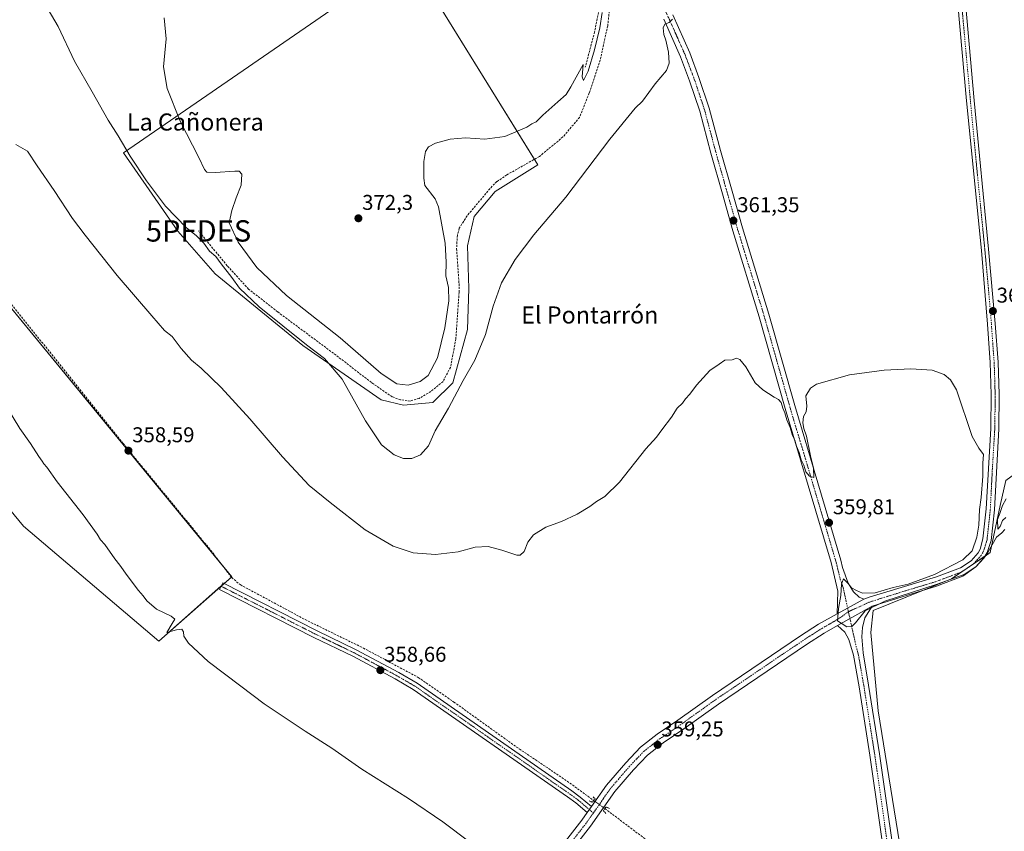
# Model space of a CAD drawing. Units: metres. Extents: x 611340 to 614804, y 4699248 to 4701617.
# Drawn here: x 611974 to 612434, y 4700760 to 4701140 of the extents above; entities that cross this region are included whole.
import ezdxf
from ezdxf.enums import TextEntityAlignment as Align

# ---------------------------------------------------------------- set-up
doc = ezdxf.new("R2010")
doc.units = ezdxf.units.M
doc.header["$MEASUREMENT"] = 0
for name, pattern in [('TRAZO_Y_PUNTO', [1, 0.5, -0.25, 0, -0.25]), ('TRAZOS2', [0.375, 0.25, -0.125]), ('TRAZOSX2', [1.5, 1, -0.5])]:
    doc.linetypes.add(name, pattern=pattern)
doc.layers.get('0').update_dxf_attribs({"lineweight": 5})
for name, color, linetype, lineweight in [('Camino', 19, 'Continuous', 0), ('Camino Cxs', 19, 'Continuous', 0), ('Camino eje', 39, 'TRAZO_Y_PUNTO', 13), ('Carátula', 7, 'Continuous', 5), ('Corriente artificial lineal', 5, 'TRAZOSX2', 13), ('Corriente artificial lineal oculto', 135, 'TRAZO_Y_PUNTO', 13), ('Cultivos herbáceos CxS', 92, 'Continuous', 0), ('Cultivos leñosos', 92, 'Continuous', 0), ('Cultivos leñosos CxS', 92, 'Continuous', 0), ('Curva de nivel normal', 36, 'Continuous', 0), ('Pista no pavimentada', 254, 'Continuous', 13), ('Pista no pavimentada Cxs', 254, 'Continuous', 0), ('Pista pavimentada eje', 135, 'TRAZO_Y_PUNTO', 0), ('Puente lineal', 2, 'TRAZOS2', 0), ('Punto de cota en terreno', 7, 'Continuous', 0), ('Punto fluvial desagüe desconocido', 7, 'Continuous', 0), ('Rótulo de punto de cota en terreno', 19, 'Continuous', 0), ('Senda', 19, 'TRAZOSX2', 0), ('Texto cartográfico', 19, 'Continuous', 0)]:
    doc.layers.add(name, color=color, linetype=linetype, lineweight=lineweight)
doc.styles.add('Arial', font='txt', dxfattribs={"height": 0.2})

# ---------------------------------------------------------------- blocks, each defined once
blk = doc.blocks.new('*U155')
at = {"layer": 'Cultivos herbáceos CxS', "color": 92, "linetype": 'Continuous', "lineweight": 0}
for points in [[(611353.87, 4700716.08, 371.96), (611340.38, 4701561.58, 373.09), (612235.52, 4701576.09, 366.84), (612287.2, 4701557.97, 365.92), (612287.2, 4701576.92, 365.71), (612441.71, 4701579.43, 364.22), (612441.71, 4701579.43, 364.22), (612447.4, 4701510.53, 363.51), (612465.97, 4701285.6, 362.22), (612474.72, 4701179.63, 361.64), (612492.47, 4700964.8, 360.7), (612489.55, 4700963.98, 360.37), (612434.88, 4700924.22, 360.04), (612432.32, 4700912.47, 360.03), (612427.62, 4700890.41, 359.85), (612409.44, 4700878.15, 359.87), (612372.83, 4700863.28, 359.46), (612371.68, 4700852.98, 359.25), (612375.12, 4700816.38, 359.2), (612391.13, 4700717.99, 358.71)], [(611961.32, 4700919.58, 363.66), (611975.25, 4700902.85, 363.13), (612038.57, 4700848.93, 360.71), (612072.75, 4700879.1, 358.13), (611923.18, 4701061.1, 359.63)]]:
    blk.add_polyline3d(points, dxfattribs=at)
blk.add_polyline3d([(612215.92, 4701071.78, 366.76), (612155.66, 4701169.32, 372.15), (612022.09, 4701077.38, 364.3), (612047.56, 4701040.72, 364.02), (612064.95, 4701020.84, 363.42), (612105.96, 4700987.29, 364.38), (612142.61, 4700961.82, 366.49), (612153.17, 4700959.34, 367.08), (612166.84, 4700960.58, 365.97), (612176.16, 4700969.9, 365.29), (612182.99, 4700994.75, 365.66), (612183.61, 4701014.01, 366.09), (612182.99, 4701033.89, 366.44), (612186.1, 4701047.55, 366.73), (612196.04, 4701059.36, 367.05), (612215.92, 4701071.78, 366.76)], close=True, dxfattribs=at)
blk = doc.blocks.new('5PFDES')
blk.add_text('5PFDES', height=10).set_placement((0, 0), align=Align.MIDDLE_CENTER)
blk = doc.blocks.new('*U160')
at = {"layer": 'Curva de nivel normal', "color": 36, "linetype": 'Continuous', "lineweight": 0}
for points in [[(612184.08, 4700754.96, 360), (612171.49, 4700764.51, 360), (612155.48, 4700775.38, 360), (612133.55, 4700789.2, 360), (612119.6, 4700798.96, 360), (612107.18, 4700806.88, 360), (612087.94, 4700819.75, 360), (612076.94, 4700827.96, 360), (612061.7, 4700839.46, 360), (612052.45, 4700848.03, 360), (612050.34, 4700851.3, 360), (612050.16, 4700853.31, 360), (612049.46, 4700854.61, 360), (612046.85, 4700854.34, 360), (612042.41, 4700853.12, 360), (612044.92, 4700857.32, 360), (612046.07, 4700859.33, 360), (612044.38, 4700860.74, 360), (612037.55, 4700864.03, 360), (612032.99, 4700867.93, 360), (612031.32, 4700870.25, 360), (612029.17, 4700872.65, 360), (612023.82, 4700879.64, 360), (612020.46, 4700884.61, 360), (612018.05, 4700887.53, 360), (612013.34, 4700894.16, 360), (612011.3, 4700896.46, 360), (612009.86, 4700899, 360), (612003.3, 4700908.11, 360), (611991.05, 4700923.52, 360), (611986.23, 4700930.37, 360), (611984.83, 4700931.97, 360), (611984.1, 4700933.24, 360), (611982.52, 4700935.33, 360), (611978.67, 4700941.48, 360), (611973.67, 4700948.48, 360), (611967.31, 4700958.78, 360)], [(611971.8, 4701081.25, 360), (611977.12, 4701078.12, 360), (611981.72, 4701071.29, 360), (611989.72, 4701059.79, 360), (611998.2, 4701046.68, 360), (612004.13, 4701038.89, 360), (612019.14, 4701020.04, 360), (612035.43, 4701001.14, 360), (612041.26, 4700994.28, 360), (612044.85, 4700991.47, 360), (612049.05, 4700985.91, 360), (612054, 4700980.44, 360), (612058.41, 4700976.76, 360), (612067.87, 4700967.64, 360), (612081.22, 4700953.03, 360), (612096.46, 4700935.14, 360), (612108.93, 4700921.88, 360), (612118.86, 4700913.88, 360), (612135.14, 4700901.03, 360), (612148.33, 4700893.4, 360), (612157.64, 4700890.38, 360), (612168.11, 4700889.6, 360), (612178.63, 4700890.81, 360), (612186.7, 4700892.91, 360), (612192.66, 4700893.32, 360), (612199.13, 4700891.63, 360), (612206.18, 4700889.24, 360), (612207.72, 4700889.27, 360), (612209.55, 4700890.86, 360), (612211.24, 4700895.27, 360), (612213.86, 4700898.76, 360), (612219.71, 4700902.31, 360), (612227.08, 4700904.95, 360), (612234.35, 4700908.36, 360), (612240.36, 4700911.97, 360), (612243.47, 4700914.3, 360), (612247.34, 4700916.63, 360), (612254.22, 4700923.3, 360), (612266.56, 4700938.97, 360), (612271.55, 4700944.43, 360), (612273.92, 4700947.81, 360), (612278.44, 4700953.76, 360), (612281.14, 4700957.97, 360), (612283.67, 4700960.3, 360), (612285.1, 4700962.3, 360), (612287.09, 4700964.56, 360), (612290.14, 4700968.76, 360), (612296.47, 4700975.64, 360), (612300.81, 4700978.52, 360), (612303.47, 4700980.46, 360), (612306.81, 4700980.63, 360), (612308.96, 4700981.31, 360), (612310.43, 4700980.79, 360), (612313.2, 4700977.35, 360), (612317.65, 4700969.8, 360), (612321.2, 4700966.6, 360), (612326.45, 4700963.13, 360), (612328.6, 4700962.1, 360), (612329.74, 4700960.57, 360), (612330.54, 4700957.94, 360), (612331.58, 4700955.85, 360), (612332.52, 4700952.46, 360), (612333.99, 4700949, 360), (612335.15, 4700945.18, 360), (612336.14, 4700943.02, 360), (612336.99, 4700940.15, 360), (612338.24, 4700937.26, 360), (612339.23, 4700933.84, 360), (612340.37, 4700931.34, 360), (612341.36, 4700928.25, 360), (612343.04, 4700926.22, 360), (612345.04, 4700925.54, 360), (612344.93, 4700930.01, 360), (612343.55, 4700935.69, 360), (612341.59, 4700944.82, 360), (612340.34, 4700948.46, 360), (612339.92, 4700951.08, 360), (612340.28, 4700954.08, 360), (612341.46, 4700956.3, 360), (612341.82, 4700958.9, 360), (612341.37, 4700963.82, 360), (612343.56, 4700967.38, 360), (612346.31, 4700969.24, 360), (612361.81, 4700973.58, 360), (612377.99, 4700975.76, 360), (612390.53, 4700976.41, 360), (612400.45, 4700975.71, 360), (612406.01, 4700973.78, 360), (612409.01, 4700971.26, 360), (612411.89, 4700966.54, 360), (612419.23, 4700944.79, 360), (612422.32, 4700939.26, 360), (612424.41, 4700936.28, 360), (612424.21, 4700932.2, 360), (612424.1, 4700926.13, 360), (612423.43, 4700916.26, 360), (612422.64, 4700910.59, 360), (612422.34, 4700903.19, 360), (612421.39, 4700897.63, 360), (612419.12, 4700891.28, 360), (612414.77, 4700887.08, 360), (612401.58, 4700880.22, 360), (612389.26, 4700875.68, 360), (612382.25, 4700874.04, 360), (612373.8, 4700871.64, 360), (612367.8, 4700871.47, 360), (612365.01, 4700872.64, 360), (612362.67, 4700873.91, 360), (612361.2, 4700876.04, 360), (612359.04, 4700878.12, 360), (612358.06, 4700875.72, 360), (612357.7, 4700870.3, 360), (612356.68, 4700864.24, 360), (612356.17, 4700858.54, 360), (612360.57, 4700855.64, 360), (612362.81, 4700855.92, 360), (612364.59, 4700857.51, 360), (612369.13, 4700863.15, 360), (612378.38, 4700867.71, 360), (612402.8, 4700875.71, 360), (612415.46, 4700880.12, 360), (612420.88, 4700883.81, 360), (612425.82, 4700889.42, 360), (612430.55, 4700897.68, 360), (612433, 4700899.61, 360), (612434.37, 4700901.23, 360)], [(612434.87, 4700906.83, 360), (612433.34, 4700905.41, 360), (612432.3, 4700902.67, 360), (612431.24, 4700901.38, 360), (612430.96, 4700905.87, 360), (612432.16, 4700908.73, 360), (612433.32, 4700912.47, 360), (612435.02, 4700915.55, 360)]]:
    blk.add_polyline3d(points, dxfattribs=at)
blk = doc.blocks.new('*U163')
at = {"layer": 'Curva de nivel normal', "color": 36, "linetype": 'Continuous', "lineweight": 0}
blk.add_polyline3d([(612041.09, 4701140.56, 370), (612042.05, 4701130.68, 370), (612040.85, 4701117.63, 370), (612042.5, 4701107.46, 370), (612048.68, 4701092.16, 370), (612057.43, 4701075.24, 370), (612060.02, 4701069.54, 370), (612061.1, 4701068.36, 370), (612064.94, 4701068.18, 370), (612074.27, 4701068.89, 370), (612076.16, 4701068.81, 370), (612077.53, 4701067.46, 370), (612077.09, 4701062.29, 370), (612074.8, 4701056.29, 370), (612072.84, 4701050.48, 370), (612071.56, 4701044.72, 370), (612075.8, 4701035.61, 370), (612084.5, 4701023.7, 370), (612098.33, 4701010.74, 370), (612123.5, 4700990.9, 370), (612142.62, 4700974.18, 370), (612150.03, 4700969.35, 370), (612155.33, 4700968.76, 370), (612160.83, 4700970.44, 370), (612164.6, 4700973.33, 370), (612169, 4700981.54, 370), (612172.42, 4700995.53, 370), (612174.28, 4701008.2, 370), (612174.19, 4701014.44, 370), (612172.99, 4701019.88, 370), (612173.13, 4701026.19, 370), (612172.56, 4701035.1, 370), (612169.54, 4701052.18, 370), (612167.98, 4701055.96, 370), (612163.11, 4701062.16, 370), (612162.59, 4701065.59, 370), (612162.65, 4701073.29, 370), (612163.47, 4701077.96, 370), (612164.85, 4701080.2, 370), (612168.06, 4701081.89, 370), (612174.88, 4701083.8, 370), (612182.07, 4701084.36, 370), (612191.2, 4701083.82, 370), (612200.47, 4701085.07, 370), (612206.81, 4701087.64, 370), (612210.81, 4701089.36, 370), (612213.14, 4701090.9, 370), (612215.14, 4701091.84, 370), (612218.32, 4701094.95, 370), (612225.24, 4701101.24, 370), (612229.24, 4701104.62, 370), (612231.37, 4701108.25, 370), (612237.14, 4701118.66, 370), (612236.68, 4701112.96, 370), (612237.32, 4701111.29, 370), (612239.43, 4701115.52, 370), (612242.42, 4701125.54, 370), (612244.89, 4701135.79, 370), (612246.06, 4701143.11, 370)], dxfattribs=at)
blk = doc.blocks.new('*U168')
at = {"layer": 'Curva de nivel normal', "color": 36, "linetype": 'Continuous', "lineweight": 0}
blk.add_polyline3d([(611980.65, 4701155.12, 365), (611991.57, 4701136.53, 365), (611999.16, 4701120.23, 365), (612007.42, 4701105.97, 365), (612014.9, 4701092.65, 365), (612019.58, 4701085.38, 365), (612025.29, 4701075.84, 365), (612032.84, 4701064.28, 365), (612041.81, 4701052.42, 365), (612051.63, 4701042.38, 365), (612056.15, 4701038.69, 365), (612059.66, 4701035.13, 365), (612062.28, 4701031.42, 365), (612065.35, 4701028.87, 365), (612067.76, 4701025.44, 365), (612072.72, 4701019.13, 365), (612076.38, 4701014.04, 365), (612085.66, 4701005.35, 365), (612107.76, 4700987.57, 365), (612116.08, 4700981.13, 365), (612124.35, 4700971.47, 365), (612135.29, 4700952.02, 365), (612142.75, 4700940.8, 365), (612148.74, 4700936.16, 365), (612153.07, 4700934.46, 365), (612157.06, 4700934.43, 365), (612161.13, 4700936.1, 365), (612164.82, 4700940.36, 365), (612167.96, 4700947.43, 365), (612174.11, 4700957.97, 365), (612181.02, 4700970.96, 365), (612186.41, 4700980.39, 365), (612191.46, 4700992.48, 365), (612195.08, 4701005.62, 365), (612198.95, 4701016.52, 365), (612205.32, 4701027.56, 365), (612214.05, 4701039.03, 365), (612229.04, 4701056.65, 365), (612249.64, 4701083.8, 365), (612261.5, 4701098.29, 365), (612264.94, 4701101.62, 365), (612270.83, 4701109.69, 365), (612276.17, 4701115.95, 365), (612277.47, 4701119.32, 365), (612277.1, 4701124.47, 365), (612275.86, 4701130.05, 365), (612274.83, 4701132.73, 365), (612274.54, 4701135.84, 365), (612275.41, 4701137.53, 365), (612277.43, 4701138.37, 365), (612279.04, 4701139.9, 365)], dxfattribs=at)
blk = doc.blocks.new('5PATER')
at = {"layer": 'Carátula', "linetype": 'Continuous', "lineweight": 5}
h = blk.add_hatch(color=250, dxfattribs=at)
edge = h.paths.add_edge_path()
edge.add_ellipse((0, 0.01), major_axis=(-1.33, -1.34), ratio=0.999422, start_angle=0, end_angle=360)

msp = doc.modelspace()

# ---------------------------------------------------------------- linework, layer by layer
at = {"layer": 'Camino', "color": 19, "linetype": 'Continuous', "lineweight": 0}
for points in [[(612239.06, 4700768.84, 358.92), (612233.74, 4700773.36, 358.66), (612229.82, 4700776.21, 358.52), (612157.7, 4700826.43, 358.55), (612149.21, 4700831.32, 358.6), (612129.39, 4700841.96, 358.69), (612111.15, 4700850.75, 358.65), (612066.97, 4700873.19, 358.7), (612068.51, 4700876.22, 358.68), (612112.66, 4700853.8, 358.51), (612130.94, 4700845, 358.5), (612150.87, 4700834.3, 358.51), (612159.53, 4700829.31, 358.4), (612231.8, 4700778.99, 358.43), (612235.84, 4700776.04, 358.4), (612241.03, 4700771.65, 358.86)], [(612239.06, 4700768.84, 358.92), (612241.03, 4700771.65, 358.86)]]:
    msp.add_polyline3d(points, dxfattribs=at)
at = {"layer": 'Camino Cxs', "color": 19, "linetype": 'Continuous', "lineweight": 0}
msp.add_polyline3d([(612241.03, 4700771.65, 358.86), (612239.06, 4700768.84, 358.92), (612233.74, 4700773.36, 358.66), (612229.82, 4700776.21, 358.52), (612157.7, 4700826.43, 358.55), (612149.21, 4700831.32, 358.6), (612129.39, 4700841.96, 358.69), (612111.15, 4700850.75, 358.65), (612066.97, 4700873.19, 358.7), (612068.51, 4700876.22, 358.68), (612112.66, 4700853.8, 358.51), (612130.94, 4700845, 358.5), (612150.87, 4700834.3, 358.51), (612159.53, 4700829.31, 358.4), (612231.8, 4700778.99, 358.43), (612235.84, 4700776.04, 358.4), (612241.03, 4700771.65, 358.86)], close=True, dxfattribs=at)
at = {"layer": 'Camino eje', "color": 39, "linetype": 'TRAZO_Y_PUNTO', "lineweight": 13}
msp.add_polyline3d([(612067.74, 4700874.71, 358.74), (612089.82, 4700863.5, 358.75), (612111.91, 4700852.28, 358.63), (612121.03, 4700847.88, 358.73), (612130.17, 4700843.48, 358.72), (612150.04, 4700832.81, 358.61), (612158.62, 4700827.87, 358.52), (612230.81, 4700777.6, 358.53), (612232.77, 4700776.18, 358.49), (612234.79, 4700774.7, 358.58), (612237.39, 4700772.51, 358.81), (612240.05, 4700770.25, 358.9), (612241.93, 4700768.65, 358.92)], dxfattribs=at)
at = {"layer": 'Corriente artificial lineal', "color": 5, "linetype": 'TRAZOSX2', "lineweight": 13}
for points in [[(612250.17, 4701151.14, 368.16), (612248.64, 4701136.81, 368.12), (612245.15, 4701120.77, 367.84), (612240.01, 4701105.43, 367.6), (612235.49, 4701094, 367.15), (612227.72, 4701084.83, 366.92), (612216.67, 4701075.68, 367.15), (612201.42, 4701067.08, 366.73), (612196.79, 4701063.94, 366.72), (612194.55, 4701061.79, 367.06), (612182.85, 4701047.95, 367.16), (612179.22, 4701042.11, 367.34), (612178.3, 4701038.87, 367.46), (612177.95, 4701032.61, 367.48), (612179.09, 4701016.24, 367.39), (612179.1, 4701012.15, 367.43), (612177.61, 4700990.4, 367.06), (612175.1, 4700977.07, 366.53), (612171.62, 4700970.52, 366.77), (612165.91, 4700965.73, 367.29), (612160.41, 4700962.57, 367.27), (612156.29, 4700961.26, 367.43), (612151.75, 4700961.92, 367.37), (612147.83, 4700963.26, 367.41), (612138.1, 4700969.97, 367.17), (612121.55, 4700982.75, 366.32), (612094.2, 4701003.04, 366.1), (612080.61, 4701013.69, 365.83), (612070.64, 4701024.59, 365.36), (612057.22, 4701040.88, 365.5)], [(611961.3, 4701017.06, 358.75), (612021.87, 4700941.54, 358.49), (612062.93, 4700891.48, 358.35), (612072.73, 4700878.75, 358.1), (612076.68, 4700875.43, 358.54), (612107.11, 4700859.08, 358.37), (612134.32, 4700845.78, 358.39), (612160.04, 4700832.01, 358.12), (612176.67, 4700820.54, 358.27), (612206.05, 4700799.46, 358.14), (612229.68, 4700783.54, 357.89), (612242.11, 4700774.49, 358.72)], [(612247.32, 4700770.69, 358.36), (612306.77, 4700725.98, 357.81), (612342.71, 4700698.24, 357.71), (612377.74, 4700672.95, 357.57), (612378.29, 4700671.37, 357.81), (612379.44, 4700611.94, 357.8), (612380.72, 4700571.25, 356.91), (612381.35, 4700532.48, 356.57), (612382.21, 4700504.65, 356.7), (612382.34, 4700467.13, 356.82), (612382.67, 4700464, 356.78), (612384.49, 4700461.18, 357.48), (612386.09, 4700459.95, 357.75)]]:
    msp.add_polyline3d(points, dxfattribs=at)
at = {"layer": 'Corriente artificial lineal oculto', "color": 135, "linetype": 'TRAZO_Y_PUNTO', "lineweight": 13}
msp.add_polyline3d([(612242.11, 4700774.49, 358.72), (612242.11, 4700774.49, 358.72), (612247.31, 4700770.7, 358.36), (612247.32, 4700770.69, 358.36)], dxfattribs=at)
at = {"layer": 'Cultivos herbáceos CxS', "color": 92, "linetype": 'Continuous', "lineweight": 0}
msp.add_polyline3d([(612166.84, 4700960.58, 365.97), (612153.17, 4700959.34, 367.08), (612142.61, 4700961.82, 366.49), (612105.96, 4700987.29, 364.38), (612064.95, 4701020.84, 363.42), (612047.56, 4701040.72, 364.02), (612022.09, 4701077.38, 364.3), (612155.66, 4701169.32, 372.15), (612215.92, 4701071.78, 366.76), (612196.04, 4701059.36, 367.05), (612186.1, 4701047.55, 366.73), (612182.99, 4701033.89, 366.44), (612183.61, 4701014.01, 366.09), (612182.99, 4700994.75, 365.66), (612176.16, 4700969.9, 365.29), (612166.84, 4700960.58, 365.97)], close=True, dxfattribs=at)
for points in [[(612215.92, 4701071.78, 366.76), (612196.04, 4701059.36, 367.05), (612186.1, 4701047.55, 366.73), (612182.99, 4701033.89, 366.44), (612183.61, 4701014.01, 366.09), (612182.99, 4700994.75, 365.66), (612176.16, 4700969.9, 365.29), (612166.84, 4700960.58, 365.97), (612153.17, 4700959.34, 367.08), (612142.61, 4700961.82, 366.49), (612105.95, 4700987.29, 364.38), (612064.95, 4701020.84, 363.42), (612047.56, 4701040.72, 364.02), (612022.09, 4701077.38, 364.3), (612155.66, 4701169.32, 372.15), (612214.33, 4701074.36, 367.05), (612215.92, 4701071.78, 366.76)], [(612215.92, 4701071.78, 366.76), (612196.04, 4701059.36, 367.05), (612186.1, 4701047.55, 366.73), (612182.99, 4701033.89, 366.44), (612183.61, 4701014.01, 366.09), (612182.99, 4700994.75, 365.66), (612176.16, 4700969.9, 365.29), (612166.84, 4700960.58, 365.97), (612153.17, 4700959.34, 367.08), (612142.61, 4700961.82, 366.49), (612105.95, 4700987.29, 364.38), (612064.95, 4701020.84, 363.42), (612047.56, 4701040.72, 364.02), (612022.09, 4701077.38, 364.3), (612155.66, 4701169.32, 372.15), (612214.33, 4701074.36, 367.05), (612215.92, 4701071.78, 366.76)], [(611923.18, 4701061.1, 359.63), (612068.14, 4700884.71, 358.5), (612072.75, 4700879.1, 358.13), (612072.58, 4700878.94, 358.1), (612069.13, 4700875.9, 358.66), (612067.76, 4700874.69, 358.74), (612067.71, 4700874.65, 358.74), (612038.57, 4700848.93, 360.71), (611975.25, 4700902.85, 363.13), (611961.32, 4700919.58, 363.66)], [(612391.13, 4700717.99, 358.71), (612375.12, 4700816.38, 359.2), (612371.68, 4700852.98, 359.25), (612372.83, 4700863.28, 359.46), (612396.4, 4700872.86, 359.77), (612409.44, 4700878.15, 359.87), (612414.23, 4700881.39, 359.95), (612414.96, 4700881.88, 360.02), (612425.21, 4700888.79, 359.85), (612427.62, 4700890.41, 359.85), (612432.32, 4700912.47, 360.03), (612434.88, 4700924.22, 360.04), (612489.55, 4700963.99, 360.37), (612492.46, 4700964.8, 360.7)]]:
    msp.add_polyline3d(points, dxfattribs=at)
at = {"layer": 'Cultivos leñosos', "color": 92, "linetype": 'Continuous', "lineweight": 0}
for points in [[(611923.18, 4701061.1, 359.63), (612068.14, 4700884.71, 358.5), (612072.75, 4700879.1, 358.13), (612072.58, 4700878.94, 358.1), (612069.13, 4700875.9, 358.66), (612067.76, 4700874.69, 358.74), (612067.71, 4700874.65, 358.74), (612038.57, 4700848.93, 360.71), (611975.25, 4700902.85, 363.13), (611961.32, 4700919.58, 363.66)], [(612391.13, 4700717.99, 358.71), (612375.12, 4700816.38, 359.2), (612371.68, 4700852.98, 359.25), (612372.83, 4700863.28, 359.46), (612396.4, 4700872.86, 359.77), (612409.44, 4700878.15, 359.87), (612414.23, 4700881.39, 359.95), (612414.96, 4700881.88, 360.02), (612425.21, 4700888.79, 359.85), (612427.62, 4700890.41, 359.85), (612432.32, 4700912.47, 360.03), (612434.88, 4700924.22, 360.04), (612489.55, 4700963.99, 360.37), (612492.46, 4700964.8, 360.7)]]:
    msp.add_polyline3d(points, dxfattribs=at)
at = {"layer": 'Cultivos leñosos CxS', "color": 92, "linetype": 'Continuous', "lineweight": 0}
for points in [[(611923.18, 4701061.1, 359.63), (612072.75, 4700879.1, 358.13), (612038.57, 4700848.93, 360.71), (611975.25, 4700902.85, 363.13), (611961.32, 4700919.58, 363.66)], [(612391.13, 4700717.99, 358.71), (612375.12, 4700816.38, 359.2), (612371.68, 4700852.98, 359.25), (612372.83, 4700863.28, 359.46), (612409.44, 4700878.15, 359.87), (612427.62, 4700890.41, 359.85), (612432.32, 4700912.47, 360.03), (612434.88, 4700924.22, 360.04), (612489.55, 4700963.98, 360.37), (612492.46, 4700964.8, 360.7), (612496.76, 4700912.74, 360.49), (612501.06, 4700860.72, 360), (612543.49, 4700310.12, 356.27)]]:
    msp.add_polyline3d(points, dxfattribs=at)
at = {"layer": 'Pista no pavimentada', "color": 254, "linetype": 'Continuous', "lineweight": 13}
for points in [[(612368.53, 4700868.59, 360.13), (612370.91, 4700869.57, 360.01), (612402.51, 4700879.11, 360.02), (612413.77, 4700883.35, 360.2), (612418.69, 4700886.59, 360.02), (612422.03, 4700890.31, 360.19), (612422.91, 4700892.09, 360.14), (612424.2, 4700896.89, 360.17), (612425.65, 4700910.83, 360.37), (612427.88, 4700948.49, 360.28), (612428, 4700964.32, 360.38), (612427.6, 4700979.31, 360.43), (612426.38, 4700997.33, 360.82), (612423.46, 4701031.67, 360.68), (612416.53, 4701101.66, 361.09), (612412.39, 4701146.88, 361.26)], [(612416.09, 4701147.5, 361.29), (612420.17, 4701101.87, 360.76), (612426.76, 4701032.29, 360.79), (612429.94, 4700997.59, 360.42), (612431.31, 4700979.53, 360.66), (612431.81, 4700964.35, 360.69), (612431.59, 4700948.31, 360.49), (612429.65, 4700910.46, 360.17), (612428.01, 4700896.04, 360.18), (612426.16, 4700890.45, 359.93), (612424.66, 4700887.82, 359.86), (612420.88, 4700883.7, 359.7), (612414.8, 4700879.46, 359.68), (612402.49, 4700874.76, 359.6), (612372.4, 4700865.35, 359.7)], [(612279.12, 4701141.91, 364.94), (612287.01, 4701124.13, 363.99), (612291.34, 4701112.71, 363.29), (612296.17, 4701098.27, 362.55), (612301.45, 4701078.45, 361.88), (612306.8, 4701059.44, 361.43), (612311.7, 4701042.27, 361.23), (612324.01, 4701002.02, 360.53), (612336.16, 4700959.15, 360.12), (612357.68, 4700886.95, 359.8), (612358.53, 4700883.46, 359.72), (612361.13, 4700876.13, 359.73), (612363.6, 4700872.07, 359.95), (612366.23, 4700869.65, 360.07), (612368.53, 4700868.59, 360.13)], [(612355.93, 4700861.86, 359.91), (612356.36, 4700872.46, 359.77), (612353.16, 4700885.72, 359.63), (612331.66, 4700957.84, 360.05), (612319.51, 4701000.69, 360.56), (612307.2, 4701040.94, 361.09), (612302.3, 4701058.16, 361.41), (612296.93, 4701077.21, 361.89), (612291.68, 4701096.92, 362.63), (612286.93, 4701111.13, 363.36), (612282.68, 4701122.35, 364.05), (612274.86, 4701139.95, 365.07)], [(612355.93, 4700861.86, 359.91), (612360.9, 4700864.5, 360.14), (612368.53, 4700868.59, 360.13)], [(612355.93, 4700861.86, 359.91), (612360.9, 4700864.5, 360.14), (612368.53, 4700868.59, 360.13)], [(612241.03, 4700771.65, 358.86), (612248.07, 4700781.71, 358.75), (612257.06, 4700792.14, 358.9), (612263.97, 4700799.37, 358.87), (612271.74, 4700805.45, 359.12), (612281.48, 4700812.03, 358.98), (612297.6, 4700823.57, 359.09), (612338.91, 4700851.53, 359.48), (612347.34, 4700856.92, 359.52), (612355.93, 4700861.86, 359.91)], [(612372.4, 4700865.35, 359.7), (612356.1, 4700856.28, 359.79)], [(612372.4, 4700865.35, 359.7), (612356.1, 4700856.28, 359.79)], [(612372.4, 4700865.35, 359.7), (612368.91, 4700859.88, 359.61), (612367.81, 4700855.39, 359.58), (612367.49, 4700851.05, 359.55), (612368.12, 4700843.5, 359.52), (612370.73, 4700828.44, 359.05), (612375.83, 4700796.3, 358.91), (612385.14, 4700731.04, 358.47)], [(612356.1, 4700856.28, 359.79), (612349.89, 4700852.71, 359.67), (612341.61, 4700847.42, 359.57), (612300.41, 4700819.54, 359.19), (612284.28, 4700808, 359.2), (612274.63, 4700801.47, 359.07), (612267.28, 4700795.71, 359.05), (612260.7, 4700788.84, 358.91), (612251.96, 4700778.69, 358.76), (612240.55, 4700762.4, 359.01), (612225.73, 4700743.44, 359.99)], [(612380.6, 4700730.46, 358.95), (612371.31, 4700795.61, 359.31), (612366.22, 4700827.69, 359.56), (612363.65, 4700842.46, 359.37), (612361.53, 4700849.81, 359.58), (612359.65, 4700853.2, 359.7), (612356.1, 4700856.28, 359.79)], [(612221.83, 4700746.44, 359.74), (612236.6, 4700765.33, 359.02), (612239.06, 4700768.84, 358.92)], [(612239.06, 4700768.84, 358.92), (612241.03, 4700771.65, 358.86)]]:
    msp.add_polyline3d(points, dxfattribs=at)
at = {"layer": 'Pista no pavimentada Cxs', "color": 254, "linetype": 'Continuous', "lineweight": 0}
for points in [[(612221.83, 4700746.44, 359.74), (612236.6, 4700765.33, 359.02), (612239.06, 4700768.84, 358.92), (612241.03, 4700771.65, 358.86), (612248.07, 4700781.71, 358.75), (612257.06, 4700792.14, 358.9), (612263.97, 4700799.37, 358.87), (612271.74, 4700805.45, 359.12), (612281.48, 4700812.03, 358.98), (612297.6, 4700823.57, 359.09), (612338.91, 4700851.53, 359.48), (612347.34, 4700856.92, 359.52), (612355.93, 4700861.86, 359.91), (612360.9, 4700864.5, 360.14), (612368.53, 4700868.59, 360.13), (612370.91, 4700869.57, 360.01), (612402.51, 4700879.11, 360.02), (612413.77, 4700883.35, 360.2), (612418.69, 4700886.59, 360.02), (612422.03, 4700890.31, 360.19), (612422.91, 4700892.09, 360.14), (612424.2, 4700896.89, 360.17), (612425.65, 4700910.83, 360.37), (612427.88, 4700948.49, 360.28), (612428, 4700964.32, 360.38), (612427.6, 4700979.31, 360.43), (612426.38, 4700997.33, 360.82), (612423.46, 4701031.67, 360.68), (612416.53, 4701101.66, 361.09), (612412.39, 4701146.88, 361.26)], [(612416.09, 4701147.5, 361.29), (612420.17, 4701101.87, 360.76), (612426.76, 4701032.29, 360.79), (612429.94, 4700997.59, 360.42), (612431.31, 4700979.53, 360.66), (612431.81, 4700964.35, 360.69), (612431.59, 4700948.31, 360.49), (612429.65, 4700910.46, 360.17), (612428.01, 4700896.04, 360.18), (612426.16, 4700890.45, 359.93), (612424.66, 4700887.82, 359.86), (612420.88, 4700883.7, 359.7), (612414.8, 4700879.46, 359.68), (612402.49, 4700874.76, 359.6), (612372.4, 4700865.35, 359.7), (612372.4, 4700865.35, 359.7), (612356.1, 4700856.28, 359.79), (612349.89, 4700852.71, 359.67), (612341.61, 4700847.42, 359.57), (612300.41, 4700819.54, 359.19), (612284.28, 4700808, 359.2), (612274.63, 4700801.47, 359.07), (612267.28, 4700795.71, 359.05), (612260.7, 4700788.84, 358.91), (612251.96, 4700778.69, 358.76), (612240.55, 4700762.4, 359.01), (612225.73, 4700743.44, 359.99)], [(612279.12, 4701141.91, 364.94), (612287.01, 4701124.13, 363.99), (612291.34, 4701112.71, 363.29), (612296.17, 4701098.27, 362.55), (612301.45, 4701078.45, 361.88), (612306.8, 4701059.44, 361.43), (612311.7, 4701042.27, 361.23), (612324.01, 4701002.02, 360.53), (612336.16, 4700959.15, 360.12), (612357.68, 4700886.95, 359.8), (612358.53, 4700883.46, 359.72), (612361.13, 4700876.13, 359.73), (612363.6, 4700872.07, 359.95), (612366.23, 4700869.65, 360.07), (612368.53, 4700868.59, 360.13), (612368.53, 4700868.59, 360.13), (612360.9, 4700864.5, 360.14), (612355.93, 4700861.86, 359.91), (612356.36, 4700872.46, 359.77), (612353.16, 4700885.72, 359.63), (612331.66, 4700957.84, 360.05), (612319.51, 4701000.69, 360.56), (612307.2, 4701040.94, 361.09), (612302.3, 4701058.16, 361.41), (612296.93, 4701077.21, 361.89), (612291.68, 4701096.92, 362.63), (612286.93, 4701111.13, 363.36), (612282.68, 4701122.35, 364.05), (612274.86, 4701139.95, 365.07)], [(612380.6, 4700730.46, 358.95), (612371.31, 4700795.61, 359.31), (612366.22, 4700827.69, 359.56), (612363.65, 4700842.46, 359.37), (612361.53, 4700849.81, 359.58), (612359.65, 4700853.2, 359.7), (612356.1, 4700856.28, 359.79), (612372.4, 4700865.35, 359.7), (612368.91, 4700859.88, 359.61), (612367.81, 4700855.39, 359.58), (612367.49, 4700851.05, 359.55), (612368.12, 4700843.5, 359.52), (612370.73, 4700828.44, 359.05), (612375.83, 4700796.3, 358.91), (612385.14, 4700731.04, 358.47)]]:
    msp.add_polyline3d(points, dxfattribs=at)
at = {"layer": 'Pista pavimentada eje', "color": 135, "linetype": 'TRAZO_Y_PUNTO', "lineweight": 0}
for points in [[(612253.1, 4701189.86, 367.37), (612260.24, 4701175.48, 366.71), (612267.11, 4701161.62, 366.15), (612272.04, 4701151.3, 365.62), (612276.99, 4701140.93, 365.05), (612280.9, 4701132.13, 364.59), (612284.85, 4701123.24, 364.04), (612289.14, 4701111.92, 363.35), (612293.93, 4701097.6, 362.6), (612299.19, 4701077.83, 361.9), (612301.88, 4701068.31, 361.74), (612304.55, 4701058.8, 361.45), (612307, 4701050.22, 361.4), (612309.45, 4701041.61, 361.18), (612321.76, 4701001.36, 360.7), (612327.84, 4700979.92, 360.36), (612333.91, 4700958.5, 360.11), (612355.42, 4700886.34, 359.81), (612355.85, 4700884.59, 359.86), (612357.45, 4700877.96, 359.87), (612358.75, 4700874.3, 359.85), (612361.27, 4700862.79, 360.15)], [(612414.24, 4701147.19, 361.28), (612416.28, 4701124.38, 361.45), (612418.35, 4701101.77, 360.93), (612421.65, 4701066.98, 361.12), (612425.11, 4701031.98, 360.75), (612426.7, 4701014.63, 360.92), (612428.16, 4700997.46, 360.63), (612428.77, 4700988.45, 360.38), (612429.46, 4700979.42, 360.54), (612429.71, 4700971.83, 360.59), (612429.91, 4700964.34, 360.56), (612429.85, 4700956.42, 360.5), (612429.74, 4700948.4, 360.39), (612428.62, 4700929.57, 360.4), (612427.65, 4700910.65, 360.36), (612426.93, 4700903.68, 360.35), (612426.11, 4700896.47, 360.32), (612425.46, 4700894.07, 360.24), (612424.54, 4700891.27, 360.08), (612424.1, 4700890.38, 360.05), (612423.35, 4700889.07, 360.08), (612421.68, 4700887.21, 360.1), (612419.79, 4700885.15, 359.93), (612417.33, 4700883.53, 360.17), (612414.29, 4700881.41, 359.95), (612408.66, 4700879.29, 359.97), (612402.5, 4700876.94, 359.86), (612386.7, 4700872.17, 359.87), (612371.66, 4700867.46, 359.96), (612370.4, 4700866.94, 359.96), (612361.27, 4700862.79, 360.15)], [(612361.27, 4700862.79, 360.15), (612356.02, 4700859.07, 359.99), (612348.62, 4700854.82, 359.7), (612340.26, 4700849.48, 359.67), (612319.66, 4700835.54, 359.41), (612299.01, 4700821.56, 359.23), (612290.95, 4700815.79, 359.29), (612282.88, 4700810.02, 359.19), (612278.06, 4700806.75, 359.16), (612273.19, 4700803.46, 359.23), (612269.51, 4700800.58, 359.08), (612265.63, 4700797.54, 359.08), (612262.17, 4700793.93, 359.12), (612258.88, 4700790.49, 358.99), (612254.51, 4700785.42, 358.91), (612250.02, 4700780.2, 358.81), (612246.5, 4700775.17, 358.88), (612241.93, 4700768.65, 358.92)], [(612361.27, 4700862.79, 360.15), (612364.83, 4700846.66, 359.55), (612365.89, 4700842.98, 359.61), (612367.19, 4700835.45, 359.59), (612368.48, 4700828.07, 359.35), (612373.57, 4700795.96, 359.14), (612378.22, 4700763.38, 358.93), (612382.87, 4700730.75, 358.82)], [(612241.93, 4700768.65, 358.92), (612238.58, 4700763.87, 359.07), (612223.78, 4700744.94, 359.94)]]:
    msp.add_polyline3d(points, dxfattribs=at)
at = {"layer": 'Puente lineal', "color": 2, "linetype": 'TRAZOS2', "lineweight": 0}
for points in [[(612240.02, 4700774.34, 358.7), (612241.42, 4700773.68, 358.97), (612242.74, 4700775.24, 358.95), (612241.81, 4700776.14, 358.8)], [(612249.46, 4700770.8, 357.93), (612247.8, 4700771.41, 358.72), (612247.32, 4700770.69, 358.61), (612246.62, 4700769.71, 358.73), (612247.89, 4700768.37, 358.66)]]:
    msp.add_polyline3d(points, dxfattribs=at)
at = {"layer": 'Senda', "color": 19, "linetype": 'TRAZOSX2', "lineweight": 0}
msp.add_polyline3d([(612253.1, 4701189.86, 367.37), (612247.35, 4701185.03, 367.9), (612245.9, 4701182.02, 368.4), (612246.16, 4701173.69, 368.75), (612246.21, 4701159.34, 369.3), (612245.21, 4701147.52, 369.71), (612242.51, 4701133.95, 369.73), (612238.16, 4701117.46, 369.58)], dxfattribs=at)

# ---------------------------------------------------------------- block references
at = {"layer": 'Cultivos herbáceos CxS', "color": 92, "linetype": 'Continuous', "lineweight": 0}
msp.add_blockref('*U155', (0, 0), dxfattribs=at)
at = {"layer": 'Curva de nivel normal', "color": 36, "linetype": 'Continuous', "lineweight": 0}
for name in ['*U168', '*U163', '*U160']:
    msp.add_blockref(name, (0, 0), dxfattribs=at)
at = {"layer": 'Punto de cota en terreno', "linetype": 'Continuous', "lineweight": 0}
for p in [(612132, 4701046.77, 372.3), (612307.47, 4701045.69, 361.35), (612428.86, 4701003.4, 360.9), (612024.42, 4700938.09, 358.59), (612352.21, 4700904.42, 359.81), (612142.27, 4700835.42, 358.66), (612271.99, 4700800.49, 359.25)]:
    msp.add_blockref('5PATER', p, dxfattribs=at)
at = {"layer": 'Punto fluvial desagüe desconocido', "linetype": 'Continuous', "lineweight": 0}
msp.add_blockref('5PFDES', (612057.22, 4701040.88, 365.51), dxfattribs=at)

# ---------------------------------------------------------------- texts
at = {"layer": 'Rótulo de punto de cota en terreno', "color": 19, "linetype": 'Continuous', "lineweight": 0, "style": 'Arial'}
for s, p in [('372,3', (612133.76, 4701048.53)), ('361,35', (612309.23, 4701047.45)), ('360,9', (612430.62, 4701005.16)), ('358,59', (612026.18, 4700939.85)), ('359,81', (612353.97, 4700906.18)), ('358,66', (612144.03, 4700837.18)), ('359,25', (612273.75, 4700802.25))]:
    msp.add_text(s, height=7, dxfattribs=at).set_placement(p, align=Align.BOTTOM_LEFT)
at = {"layer": 'Texto cartográfico', "color": 19, "linetype": 'Continuous', "lineweight": 0, "style": 'Arial'}
for s, p in [('La Cañonera', (612055.72, 4701091.82)), ('El Pontarrón', (612240.28, 4701001.57))]:
    msp.add_text(s, height=8, dxfattribs=at).set_placement(p, align=Align.MIDDLE_CENTER)

doc.saveas('drawing.dxf')
